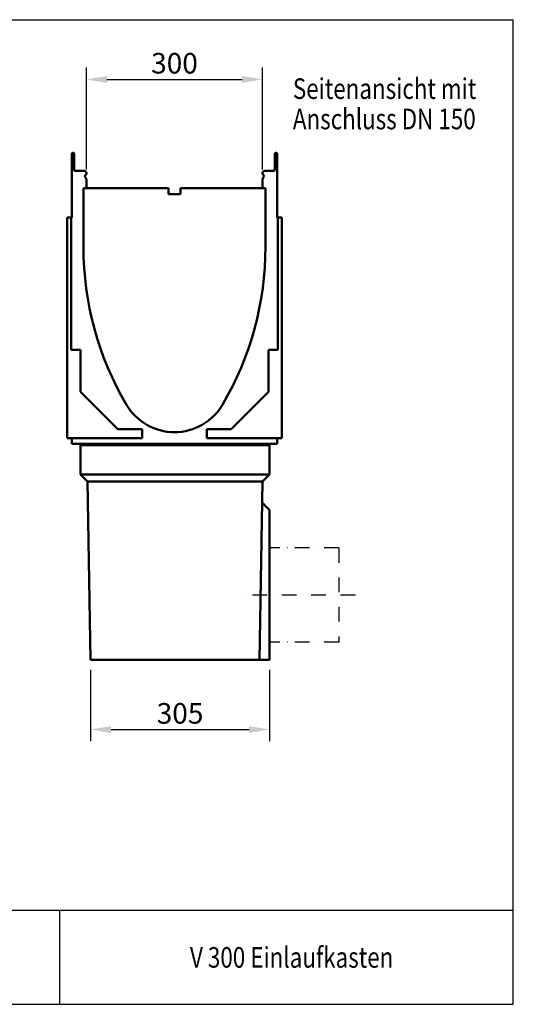
# Model space of a CAD drawing. Units: millimetres. Extents: x 0 to 1906, y 0 to 1675.
# Drawn here: x 1065 to 1906, y 0 to 1675 of the extents above; entities that cross this region are included whole.
import ezdxf

# ---------------------------------------------------------------- set-up
doc = ezdxf.new("R2010")
doc.units = ezdxf.units.MM
doc.linetypes.add('STRICHPUNKT', pattern=[1, 0.5, -0.25, 0, -0.25])
for name, color, linetype in [('BEMASS', 3, 'Continuous'), ('MITTE', 1, 'STRICHPUNKT'), ('SICHTBAR', 7, 'Continuous'), ('TEXT35', 143, 'Continuous')]:
    doc.layers.add(name, color=color, linetype=linetype)
doc.styles.add('BEMSTIL', font='isocp3.shx', dxfattribs={"width": 0.8})
doc.dimstyles.new('BEMASS', dxfattribs={"dimscale": 10, "dimtxt": 3.5, "dimasz": 3.5, "dimexe": 2, "dimexo": 0, "dimgap": 1, "dimtad": 1, "dimtxsty": 'BEMSTIL', "dimcen": 3, "dimclrd": 3, "dimclre": 3, "dimclrt": 4, "dimadec": 0, "dimazin": 0, "dimtfac": 0.875, "dimtmove": 0, "dimatfit": 0, "dimfxl": 0, "dimtolj": 1, "dimlwd": 25, "dimlwe": 25, "dimarcsym": 0})

# ---------------------------------------------------------------- blocks, each defined once
blk = doc.blocks.new('*D34')
at = {"layer": 'BEMASS', "color": 3, "lineweight": 25, "ltscale": 50}
for p, q in [((1185.5, 569.2), (1185.5, 447.4)), ((1490.5, 569.2), (1490.5, 447.4)), ((1220.5, 467.4), (1455.5, 467.4))]:
    blk.add_line(p, q, dxfattribs=at)
at = {"layer": 'BEMASS', "color": 3, "ltscale": 50}
for points in [[(1220.5, 473.2), (1220.5, 461.6), (1185.5, 467.4)], [(1455.5, 473.2), (1455.5, 461.6), (1490.5, 467.4)]]:
    blk.add_solid(points, dxfattribs=at)
at = {"layer": 'DEFPOINTS', "color": 0, "ltscale": 50}
for p in [(1185.5, 569.2), (1490.5, 569.2), (1490.5, 467.4)]:
    blk.add_point(p, dxfattribs=at)
at = {"layer": 'BEMASS', "color": 4, "ltscale": 50, "insert": (1338, 494.9), "char_height": 35, "attachment_point": 5, "style": 'BEMSTIL'}
blk.add_mtext('\\A1;305', dxfattribs=at)
blk = doc.blocks.new('*D35')
at = {"layer": 'BEMASS', "color": 3, "lineweight": 25, "ltscale": 50}
for p, q in [((1178.5, 1419.9), (1178.5, 1593.3)), ((1478.5, 1419.9), (1478.5, 1593.3)), ((1213.5, 1573.3), (1443.5, 1573.3))]:
    blk.add_line(p, q, dxfattribs=at)
at = {"layer": 'BEMASS', "color": 3, "ltscale": 50}
for points in [[(1213.5, 1579.1), (1213.5, 1567.4), (1178.5, 1573.3)], [(1443.5, 1579.1), (1443.5, 1567.4), (1478.5, 1573.3)]]:
    blk.add_solid(points, dxfattribs=at)
at = {"layer": 'DEFPOINTS', "color": 0, "ltscale": 50}
for p in [(1478.5, 1573.3), (1178.5, 1419.9), (1478.5, 1419.9)]:
    blk.add_point(p, dxfattribs=at)
at = {"layer": 'BEMASS', "color": 4, "ltscale": 50, "insert": (1328.5, 1600.8), "char_height": 35, "attachment_point": 5, "style": 'BEMSTIL'}
blk.add_mtext('\\A1;300', dxfattribs=at)

msp = doc.modelspace()

# ---------------------------------------------------------------- linework, layer by layer
at = {"layer": 'MITTE', "ltscale": 50}
for p, q in [((1608.296, 776.242), (1490.452, 776.242)), ((1608.296, 776.242), (1608.296, 616.242)), ((1636.497, 696.242), (1445.904, 696.242)), ((1608.296, 616.242), (1490.452, 616.242))]:
    msp.add_line(p, q, dxfattribs=at)
at = {"layer": 'SICHTBAR'}
for p, q in [((0, 1674.894), (1905.585, 1674.894)), ((1905.585, 0), (1905.585, 1674.894)), ((0, 160), (1905.585, 160)), ((1132.883, 160), (1132.883, 0)), ((0, 0), (1905.585, 0))]:
    msp.add_line(p, q, dxfattribs=at)
at = {"layer": 'SICHTBAR', "linetype": 'Continuous', "lineweight": 50}
for p, q in [((1153.452, 1400.242), (1153.452, 1446.242)), ((1155.452, 1448.242), (1155.702, 1448.242)), ((1157.702, 1446.242), (1157.702, 1419.242)), ((1499.202, 1419.242), (1499.202, 1446.242)), ((1501.202, 1448.242), (1501.452, 1448.242)), ((1503.452, 1446.242), (1503.452, 1400.242)), ((1159.202, 1417.742), (1174.952, 1417.742)), ((1176.028, 1407.995), (1177.983, 1404.608)), ((1177.427, 1410.966), (1176.266, 1409.805)), ((1178.452, 1414.242), (1178.452, 1413.441)), ((1478.452, 1413.441), (1478.452, 1414.242)), ((1478.921, 1404.608), (1480.877, 1407.995)), ((1480.639, 1409.805), (1479.478, 1410.966)), ((1481.952, 1417.742), (1497.702, 1417.742)), ((1153.452, 1338.242), (1153.452, 1400.242)), ((1178.452, 1402.858), (1178.452, 1392.742)), ((1178.452, 1388.242), (1178.452, 1392.742)), ((1478.452, 1392.742), (1478.452, 1402.858)), ((1478.452, 1392.742), (1478.452, 1388.242)), ((1503.452, 1400.242), (1503.452, 1338.242)), ((1173.452, 1388.242), (1178.452, 1388.242)), ((1173.452, 1288.242), (1173.452, 1388.242)), ((1173.452, 1388.242), (1318.452, 1388.242)), ((1173.452, 1288.242), (1173.452, 1388.242)), ((1318.452, 1378.242), (1318.452, 1388.242)), ((1338.452, 1378.242), (1318.452, 1378.242)), ((1338.452, 1388.242), (1338.452, 1378.242)), ((1338.452, 1388.242), (1483.452, 1388.242)), ((1478.452, 1388.242), (1483.452, 1388.242)), ((1483.452, 1388.242), (1483.452, 1288.242)), ((1483.452, 1388.242), (1483.452, 1288.242)), ((1145.452, 1338.242), (1153.45, 1338.242)), ((1145.452, 1336.099), (1145.452, 1338.242)), ((1145.452, 1336.099), (1145.452, 965.385)), ((1152.087, 1337.876), (1152.452, 1337.974)), ((1152.452, 1337.974), (1153.45, 1338.242)), ((1152.452, 1113.242), (1152.452, 1337.974)), ((1153.452, 1338.242), (1153.45, 1338.242)), ((1503.452, 1338.242), (1503.455, 1338.242)), ((1503.455, 1338.242), (1504.452, 1337.974)), ((1503.455, 1338.242), (1511.452, 1338.242)), ((1504.452, 1337.974), (1504.818, 1337.876)), ((1504.452, 1337.974), (1504.452, 1113.242)), ((1511.452, 1338.242), (1511.452, 1336.099)), ((1511.452, 965.385), (1511.452, 1336.099)), ((1168.452, 1113.242), (1152.452, 1113.242)), ((1168.452, 1041.742), (1168.452, 1113.242)), ((1488.452, 1113.242), (1488.452, 1041.742)), ((1504.452, 1113.242), (1488.452, 1113.242)), ((1231.952, 978.242), (1168.452, 1041.742)), ((1488.452, 1041.742), (1424.952, 978.242)), ((1273.452, 978.242), (1231.952, 978.242)), ((1273.452, 963.242), (1273.452, 978.242)), ((1383.452, 978.242), (1383.452, 963.242)), ((1424.952, 978.242), (1383.452, 978.242)), ((1145.452, 963.242), (1145.452, 965.385)), ((1153.45, 963.242), (1145.452, 963.242)), ((1153.45, 963.242), (1273.452, 963.242)), ((1153.452, 953.242), (1153.452, 963.242)), ((1383.452, 963.242), (1503.455, 963.242)), ((1503.452, 963.242), (1503.452, 953.242)), ((1511.452, 963.242), (1503.455, 963.242)), ((1511.452, 965.385), (1511.452, 963.242)), ((1153.452, 953.242), (1503.452, 953.242)), ((1168.452, 951.242), (1168.452, 901.242)), ((1490.452, 951.242), (1168.452, 951.242)), ((1183.452, 953.242), (1183.452, 951.242)), ((1473.452, 951.242), (1473.452, 953.242)), ((1490.452, 901.242), (1490.452, 951.242)), ((1168.452, 901.242), (1180.452, 889.242)), ((1168.452, 901.242), (1490.452, 901.242)), ((1180.452, 889.242), (1180.455, 889.108)), ((1180.455, 889.108), (1185.452, 586.242)), ((1478.45, 889.108), (1180.455, 889.108)), ((1473.452, 586.242), (1478.45, 889.108)), ((1478.45, 889.108), (1478.452, 889.242)), ((1478.452, 889.242), (1490.452, 901.242)), ((1473.452, 586.242), (1185.452, 586.242))]:
    msp.add_line(p, q, dxfattribs=at)
for points in [[(1490.452, 840.479), (1490.452, 840.226), (1490.452, 839.466), (1490.452, 838.207), (1490.452, 836.454), (1490.452, 834.213), (1490.452, 831.491), (1490.452, 828.292), (1490.452, 824.637), (1490.452, 820.547), (1490.452, 816.038), (1490.452, 811.123), (1490.452, 805.816), (1490.452, 800.133), (1490.452, 794.108), (1490.452, 787.775), (1490.452, 781.156), (1490.452, 774.27), (1490.452, 767.138), (1490.452, 759.785), (1490.452, 752.262), (1490.452, 744.601), (1490.452, 736.824), (1490.452, 728.957), (1490.452, 586.242), (1185.452, 586.242)], [(1490.452, 840.479), (1489.928, 841.021), (1489.403, 841.563), (1488.879, 842.105), (1488.354, 842.647), (1487.829, 843.189), (1487.305, 843.731), (1486.78, 844.273), (1486.256, 844.815), (1485.731, 845.357), (1485.207, 845.898), (1484.682, 846.44), (1484.157, 846.982), (1483.633, 847.524), (1483.108, 848.066), (1482.584, 848.608), (1482.059, 849.15), (1481.534, 849.692), (1481.01, 850.234), (1480.485, 850.776), (1479.961, 851.317), (1479.436, 851.859), (1478.912, 852.401), (1478.387, 852.943), (1477.862, 853.485)]]:
    msp.add_lwpolyline(points, dxfattribs=at)
for centre, radius, start, end in [((1155.452, 1446.242), 2, 90, 180), ((1155.702, 1446.242), 2, 0, 90), ((1501.202, 1446.242), 2, 90, 180), ((1501.452, 1446.242), 2, 0, 90), ((1159.202, 1419.242), 1.5, 180, 270), ((1174.952, 1414.242), 3.5, 0, 90), ((1177.327, 1408.745), 1.5, 135, 210), ((1174.952, 1413.441), 3.5, 315, 0), ((1481.952, 1414.242), 3.5, 90, 180), ((1481.952, 1413.441), 3.5, 180, 225), ((1479.578, 1408.745), 1.5, 330, 45), ((1497.702, 1419.242), 1.5, 270, 0), ((1174.952, 1402.858), 3.5, 0, 30), ((1481.952, 1402.858), 3.5, 150, 180), ((1701.786, 1288.242), 528.333, 180, 210.510237), ((1701.786, 1288.242), 528.333, 180, 210.510237), ((955.119, 1288.242), 528.333, 329.489763, 0), ((955.119, 1288.242), 528.333, 329.489763, 0), ((1328.452, 1068.242), 95, 210.510237, 329.489763), ((1328.452, 1068.242), 95, 210.510237, 329.489763)]:
    msp.add_arc(centre, radius, start, end, dxfattribs=at)

# ---------------------------------------------------------------- texts
at = {"layer": 'TEXT35', "style": 'BEMSTIL', "width": 0.8}
for s, p in [('Seitenansicht mit', (1530.061, 1540.119)), ('Anschluss DN 150', (1530.061, 1488.479)), ('V 300 Einlaufkasten', (1354.874, 62.33))]:
    msp.add_text(s, height=35, dxfattribs=at).set_placement(p)

# ---------------------------------------------------------------- dimensions: what is measured, and where the dimension line sits
at = {"layer": 'BEMASS'}
for base, p1, p2, picture, middle in [((1478.452, 1573.271), (1178.452, 1419.919), (1478.452, 1419.919), '*D35', (1328.452, 1600.771)), ((1490.452, 467.4), (1185.452, 569.18), (1490.452, 569.18), '*D34', (1337.952, 494.9))]:
    dim = msp.add_linear_dim(base=base, p1=p1, p2=p2, dimstyle='BEMASS', override={"dimscale": 10, "dimexe": 2, "dimgap": 1, "dimclrt": 4, "dimtmove": 0, "dimatfit": 0}, dxfattribs=at)
    dim.commit()
    dim.dimension.update_dxf_attribs({"geometry": picture, "text_midpoint": middle})

doc.saveas('drawing.dxf')
